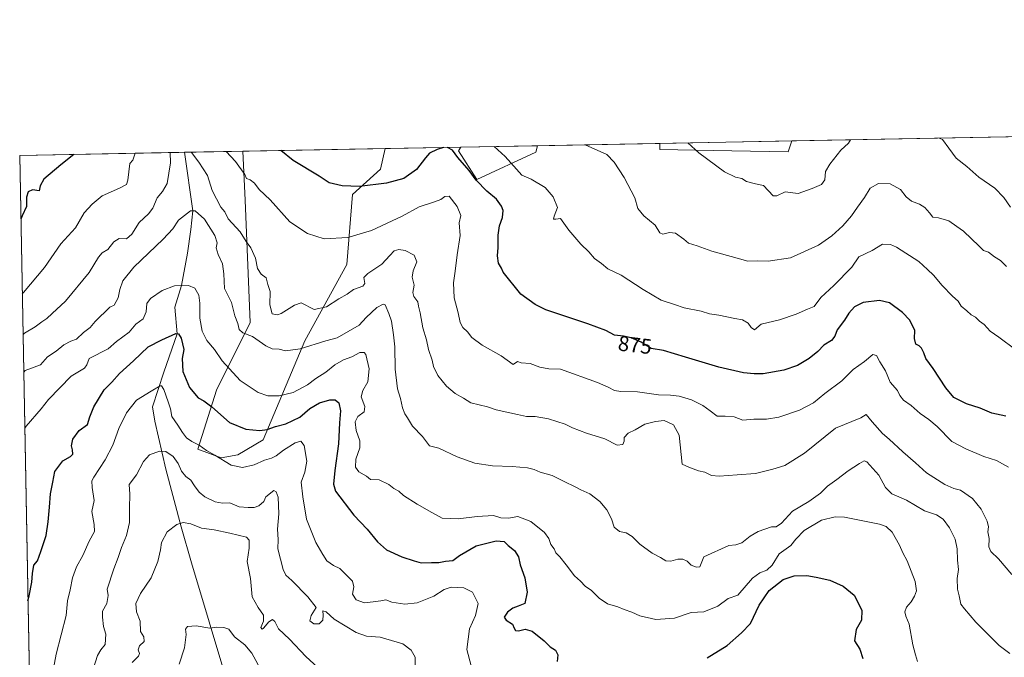
# Model space of a CAD drawing. Units: metres. Extents: x 627615 to 631063, y 4745809 to 4748187.
# Drawn here: x 627615 to 628079, y 4747886 to 4748187 of the extents above; entities that cross this region are included whole.
import ezdxf
from ezdxf.enums import TextEntityAlignment as Align

# ---------------------------------------------------------------- set-up
doc = ezdxf.new("R2010")
doc.units = ezdxf.units.M
doc.header["$MEASUREMENT"] = 0
for name, color, linetype, lineweight in [('Arbolado forestal CxS', 92, 'Continuous', 0), ('Comarca CxS', 21, 'Continuous', 0), ('Comunidad Autónoma CxS', 142, 'Continuous', 0), ('Corriente natural lineal', 142, 'Continuous', 13), ('Curva de nivel maestra', 30, 'Continuous', 30), ('Curva de nivel normal', 30, 'Continuous', 0), ('Matorral CxS', 135, 'Continuous', 0), ('Municipio CxS', 4, 'Continuous', 0), ('Provincia CxS', 1, 'Continuous', 0), ('Rótulo de curva de nivel directora', 7, 'Continuous', 0)]:
    doc.layers.add(name, color=color, linetype=linetype, lineweight=lineweight)
doc.styles.add('Style-Arial', font='txt')

# ---------------------------------------------------------------- blocks, each defined once
blk = doc.blocks.new('*U7')
at = {"layer": 'Matorral CxS', "color": 135, "linetype": 'Continuous', "lineweight": 0}
for points in [[(627979.2364999996, 4748129.645199999, 892.0173999999971), (627977.4130999995, 4748124.468499999, 891.6569000000019), (627950.8280999997, 4748125.027100001, 891.2801999999939), (627916.9908999996, 4748125.6665, 888.4949000000053), (627916.8989000004, 4748128.473300001, 888.7507999999945)], [(627717.9813000001, 4747981.643100001, 846.6511000000029), (627710.0663000002, 4747980.3233, 845.3304999999965), (627699.1573000001, 4747984.4055, 844.2455999999949), (627707.8931, 4748012.086100001, 852.0527000000002), (627723.8438999997, 4748044.005700001, 860.8738000000012), (627721.3914999999, 4748101.705499999, 867.9376999999951), (627720.3893999998, 4748124.778999999, 871.709600000002), (627787.4962999999, 4748126.0406, 878.3102999999975), (627785.2571, 4748116.2631, 876.6591000000045), (627772.0667000003, 4748104.385500001, 874.4208999999975), (627769.4278999995, 4748071.389699999, 868.0111999999936), (627749.6089000005, 4748035.4113, 861.267200000002), (627729.9765, 4747988.7609, 848.9575000000042)], [(627858.5566999996, 4748124.386700001, 882.3071999999958), (627830.5881000003, 4748111.5255, 874.9811000000045), (627822.0005000001, 4748125.0295, 875.8233999999939), (627823.0571, 4748126.709100001, 876.3552000000054), (627859.3024000004, 4748127.390500001, 882.9098999999987)]]:
    blk.add_polyline3d(points, close=True, dxfattribs=at)

msp = doc.modelspace()

# ---------------------------------------------------------------- linework, layer by layer
at = {"layer": 'Arbolado forestal CxS', "color": 92, "linetype": 'Continuous', "lineweight": 0, "extrusion": (-0.04385396168272522, -0.0008244320548274969, 0.9990376120830071), "elevation": -30562.72872176513, "flags": 128}
msp.add_lwpolyline([(-4735487.220817546, 716463.9180614973), (-4735487.220817546, 716615.4511397111)], dxfattribs=at)
at = {"layer": 'Arbolado forestal CxS', "color": 92, "linetype": 'Continuous', "lineweight": 0, "extrusion": (0.1692163940989477, 0.003181196135998505, 0.9855737881859958), "elevation": 122173.1586923298, "flags": 128}
msp.add_lwpolyline([(4735487.159611532, -706262.4970116952), (4735487.159611532, -706341.4115904578)], dxfattribs=at)
at = {"layer": 'Arbolado forestal CxS', "color": 92, "linetype": 'Continuous', "lineweight": 0, "extrusion": (-0.2370081132476857, -0.004455496445541147, 0.9714974538341292), "elevation": -169083.2145340333, "flags": 128}
msp.add_lwpolyline([(-4735487.628653536, 696599.522473513), (-4735487.628653536, 696627.8413949092)], dxfattribs=at)
at = {"layer": 'Arbolado forestal CxS', "color": 92, "linetype": 'Continuous', "lineweight": 0, "extrusion": (0.0548769631863953, 0.001031623391321776, 0.9984925911916511), "elevation": 40226.33553907868, "flags": 128}
msp.add_lwpolyline([(4735487.683863394, -715791.2036834763), (4735487.683863393, -715826.8243613582)], dxfattribs=at)
at = {"layer": 'Arbolado forestal CxS', "color": 92, "linetype": 'Continuous', "lineweight": 0, "extrusion": (-0.1008579122718721, -0.001896107178337156, 0.9948990332238381), "elevation": -71449.13066339059, "flags": 128}
msp.add_lwpolyline([(-4735487.007612847, 713428.0776741441), (-4735487.007612847, 713485.9796072855)], dxfattribs=at)
at = {"layer": 'Arbolado forestal CxS', "color": 92, "linetype": 'Continuous', "lineweight": 0, "extrusion": (0.002303031350941798, -0.1241354795326551, 0.9922626057489995), "elevation": -587093.5269206055, "flags": 128}
msp.add_lwpolyline([(715581.8289710283, 4698874.483352822), (715581.8289710282, 4699131.352806618)], dxfattribs=at)
at = {"layer": 'Arbolado forestal CxS', "color": 92, "linetype": 'Continuous', "lineweight": 0}
for points in [[(627619.8480000002, 4747867.9619, 846.4605000000012), (627615.1200000001, 4748122.800000001, 878.3525999999983), (627720.3893999998, 4748124.778999999, 871.709600000002), (627721.3914999999, 4748101.705499999, 867.9376999999951), (627723.8438999997, 4748044.005700001, 860.8738000000012), (627707.8931, 4748012.086100001, 852.0527000000002), (627699.1573000001, 4747984.4055, 844.2455999999949), (627710.0663000002, 4747980.3233, 845.3304999999965), (627717.9813000001, 4747981.643100001, 846.6511000000029), (627729.9765, 4747988.7609, 848.9575000000042), (627749.6089000005, 4748035.4113, 861.267200000002), (627769.4278999995, 4748071.389699999, 868.0111999999936), (627772.0667000003, 4748104.385500001, 874.4208999999975), (627785.2571, 4748116.2631, 876.6591000000045), (627787.4962999999, 4748126.0406, 878.3102999999975), (627823.0571, 4748126.709100001, 876.3552000000054), (627822.0005000001, 4748125.0295, 875.8233999999939), (627830.5881000003, 4748111.5255, 874.9811000000045), (627858.5566999996, 4748124.386700001, 882.3071999999958), (627859.3024000004, 4748127.390500001, 882.9098999999987), (627916.8989000004, 4748128.473300001, 888.7507999999945), (627916.9908999996, 4748125.6665, 888.4949000000053), (627950.8280999997, 4748125.027100001, 891.2801999999939), (627977.4130999995, 4748124.468499999, 891.6569000000019), (627979.2364999996, 4748129.645199999, 892.0173999999971), (628130.5970000002, 4748132.490800001, 898.6638999999997)], [(627916.8989000004, 4748128.473400001, 888.7507999999945), (627916.9908999996, 4748125.6665, 888.4949000000053), (627950.8280999997, 4748125.027100001, 891.2801999999939), (627977.4130999995, 4748124.468499999, 891.6569000000019), (627979.2366000004, 4748129.645400001, 892.0173999999971)], [(627720.3893999998, 4748124.779100001, 871.709600000002), (627721.3914999999, 4748101.705499999, 867.9376999999951), (627723.8438999997, 4748044.005700001, 860.8738000000012), (627707.8931, 4748012.086100001, 852.0527000000002), (627699.1573000001, 4747984.4055, 844.2455999999949), (627710.0663000002, 4747980.3233, 845.3304999999965), (627717.9813000001, 4747981.643100001, 846.6511000000029), (627729.9765, 4747988.7609, 848.9575000000042), (627749.6089000005, 4748035.4113, 861.267200000002), (627769.4278999995, 4748071.389699999, 868.0111999999936), (627772.0667000003, 4748104.385500001, 874.4208999999975), (627785.2571, 4748116.2631, 876.6591000000045), (627787.4962999999, 4748126.0407, 878.3102999999975)], [(627823.0571999997, 4748126.709200001, 876.3552999999956), (627822.0005000001, 4748125.0295, 875.8233999999939), (627830.5881000003, 4748111.5255, 874.9811000000045), (627858.5566999996, 4748124.386700001, 882.3071999999958), (627859.3024000004, 4748127.3906, 882.9098999999987)]]:
    msp.add_polyline3d(points, dxfattribs=at)
at = {"layer": 'Comarca CxS', "color": 21, "linetype": 'Continuous', "lineweight": 0, "flags": 128}
msp.add_lwpolyline([(628430.2965813128, 4745823.917703931), (627658.0400009698, 4745809.399982516), (627615.1200009721, 4748122.799982493), (628930.0041098715, 4748147.519306107), (629397.6723176828, 4748156.311291421), (629518.0905801279, 4748158.575109181), (631018.3800009963, 4748186.77998249), (631062.0999235176, 4745892.297351788), (631062.4600009962, 4745873.399982516), (631047.5787208264, 4745873.120227982), (630942.8605775099, 4745871.151622118), (630709.6397018601, 4745866.767281748)], close=True, dxfattribs=at)
at = {"layer": 'Comunidad Autónoma CxS', "color": 142, "linetype": 'Continuous', "lineweight": 0, "flags": 128}
msp.add_lwpolyline([(628430.2965813128, 4745823.917703931), (627658.0400009698, 4745809.399982516), (627615.1200009721, 4748122.799982493), (628930.0041098715, 4748147.519306107), (629397.6723176828, 4748156.311291421), (629518.0905801279, 4748158.575109181), (631018.3800009963, 4748186.77998249), (631062.0999235176, 4745892.297351788), (631062.4600009962, 4745873.399982516), (631047.5787208264, 4745873.120227982), (630942.8605775099, 4745871.151622118), (630709.6397018601, 4745866.767281748)], close=True, dxfattribs=at)
at = {"layer": 'Corriente natural lineal', "color": 142, "linetype": 'Continuous', "lineweight": 13}
msp.add_polyline3d([(627692.8825000003, 4748124.2619, 864.9965999999986), (627696.8099999997, 4748096.67, 860.126099999994), (627695.7555000001, 4748087.843800001, 859.1803999999975), (627694.1679999996, 4748076.7312, 857.5516999999963), (627691.4500000002, 4748061.425000001, 855.1674000000058), (627688.3470999999, 4748051.3312, 853.3034999999946), (627689.3150000004, 4748038.785, 850.4771000000038), (627683.0554999998, 4748020.6395, 846.8943), (627677.8000999996, 4748004.3301, 843.7283000000025), (627678.8501000004, 4747997.5101, 842.8080000000045), (627683.9700999996, 4747974.850099999, 838.7976000000053), (627691.2600999996, 4747947.770099999, 835.0169000000024), (627696.0701000001, 4747930.8101, 833.123900000006), (627712.8300999999, 4747875.130100001, 827.0978000000032)], dxfattribs=at)
at = {"layer": 'Curva de nivel maestra', "color": 30, "linetype": 'Continuous', "lineweight": 30, "flags": 128}
for points, elevation in [([(627815.0060999999, 4748126.557800001), (627811.9100000003, 4748125.610099999), (627808.2800000003, 4748123.800100001), (627806.4199999999, 4748121.610099999), (627802.2699999996, 4748116.220100001), (627796.2599999999, 4748111.880100001), (627788.1200000001, 4748109.7401), (627775.29, 4748108.220100001), (627767.2199999997, 4748108.4301), (627761.0899999999, 4748109.9001), (627756.2800000003, 4748113.090100001), (627744.0700000003, 4748120.440099999), (627738.3128000004, 4748125.116000001)], 875), ([(628080.0899999999, 4747999.890100001), (628073.4800000006, 4748001.3101), (628067.9299999997, 4748003.690099999), (628061.54, 4748005.780099999), (628055.6399999997, 4748008.7501), (628051.7300000006, 4748013.200099999), (628045.8300000001, 4748022.290100001), (628042.2999999998, 4748027.140100001), (628041.4000000004, 4748029.720100001), (628040.3700000001, 4748031.9801), (628039.1600000003, 4748033.0801), (628037.6500000004, 4748033.890100001), (628036.9800000006, 4748036.5601), (628037.1200000001, 4748040.220100001), (628034.79, 4748045.110099999), (628031.3700000001, 4748048.800100001), (628025.25, 4748053.3101), (628020.4900000002, 4748054.370100001), (628012.7599999999, 4748053.4901), (628008.6900000004, 4748051.460100001), (628006.0800000001, 4748048.4801), (628004.0499999998, 4748045.210100001), (628000.5800000001, 4748040.640100001), (627999.5199999996, 4748037.550100001), (627997.8499999996, 4748035.620100001), (627994.3399999999, 4748033.440099999), (627991.4600000001, 4748030.360099999), (627987.4299999997, 4748027.140100001), (627981.9299999997, 4748023.780099999), (627975.4500000002, 4748021.5601), (627965.5999999996, 4748019.780099999), (627961.4299999997, 4748019.8101), (627956.4299999997, 4748020.360099999), (627944.7599999999, 4748023.0601), (627929.0899999999, 4748027.640100001), (627918.6299999999, 4748030.8301), (627912.8700000001, 4748031.7601), (627908.2100000001, 4748034.780099999), (627903.4600000001, 4748036.800100001), (627899.8200000003, 4748037.6501), (627895.5599999997, 4748038.1501), (627891.5, 4748040.280099999), (627883.04, 4748043.4101), (627863.1799999997, 4748050.090100001), (627858.0999999996, 4748052.460100001), (627851.4600000001, 4748057.370100001), (627843.0499999998, 4748067.780099999), (627842.25, 4748069.670100001), (627840.9500000002, 4748072.0001), (627840.4500000002, 4748075.520099999), (627840.7100000001, 4748079.380100001), (627840.75, 4748085.1801), (627841.3300000001, 4748089.670100001), (627842.7999999998, 4748093.5801), (627843.1399999997, 4748096.8201), (627842.3700000001, 4748098.950099999), (627839.9000000004, 4748102.140100001), (627835.4199999999, 4748105.960100001), (627830.4000000004, 4748111.100099999), (627826.9900000002, 4748115.620100001), (627821.7100000001, 4748121.9001), (627819.2300000006, 4748125.2401), (627816.7851, 4748126.591200001)], 875), ([(627640.6991999998, 4748123.280900001), (627634.4500000002, 4748118.370100001), (627626.5800000001, 4748111.590100001), (627624.79, 4748108.470100001), (627624.25, 4748106.130100001), (627621.1699999999, 4748106.5801), (627619.0800000001, 4748105.5701), (627618.3799999999, 4748103.1601), (627618.3899999997, 4748098.7601), (627616.2999999998, 4748094.290100001), (627615.6766999997, 4748092.793600001)], 875), ([(627619.0138999998, 4747912.916200001), (627619.6299999999, 4747915.2401), (627620.8600000005, 4747921.670100001), (627621.1600000003, 4747925.670100001), (627621.7400000002, 4747929.670100001), (627623.4900000002, 4747931.690099999), (627625.0999999996, 4747936.090100001), (627627.6600000003, 4747943.670100001), (627628.4900000002, 4747950.040100001), (627629.2400000002, 4747957.0601), (627629.6399999997, 4747963.210100001), (627630.7000000002, 4747968.7401), (627631.7400000002, 4747973.870100001), (627635.5, 4747978.9001), (627639.1299999999, 4747980.9001), (627640.1299999999, 4747981.9801), (627640.0899999999, 4747984.0101), (627639.5199999996, 4747985.920100001), (627640.2000000002, 4747989.0001), (627643.2100000001, 4747993.170100001), (627647.0800000001, 4747996.0001), (627648.2199999997, 4747999.5801), (627650.0700000003, 4748004.290100001), (627655.0099999999, 4748012.2401), (627658.5499999998, 4748016.0001), (627662.25, 4748020.0001), (627668.8099999997, 4748025.9801), (627675.6200000001, 4748032.540100001), (627682.0899999999, 4748035.9301), (627688.6799999997, 4748038.840100001), (627689.9500000002, 4748038.7301), (627691.3099999997, 4748036.620100001), (627692.4500000002, 4748031.360099999), (627691.7800000003, 4748027.020099999), (627691.9800000006, 4748020.890100001), (627695.1799999997, 4748013.420100001), (627699.2999999998, 4748008.5001), (627701.8799999999, 4748007.1501), (627705.7000000002, 4748004.290100001), (627714.1200000001, 4747996.9801), (627721.7999999998, 4747993.780099999), (627728.29, 4747993.170100001), (627731.8200000003, 4747993.670100001), (627735.75, 4747995.0601), (627740.5599999997, 4747996.3101), (627747.1299999999, 4747999.380100001), (627751.8600000005, 4748003.550100001), (627756.5199999996, 4748006.1501), (627761.2800000003, 4748007.520099999), (627763.8200000003, 4748007.5601), (627765.5999999996, 4748006.170100001), (627766.4000000004, 4748002.4801), (627765.9400000004, 4747996.8301), (627765.5099999999, 4747986.9101), (627763.7800000003, 4747974.290100001), (627763.1200000001, 4747967.870100001), (627764.0899999999, 4747964.5801), (627772.6399999997, 4747953.220100001), (627779.0199999996, 4747946.590100001), (627783.7800000003, 4747940.6801), (627788.0999999996, 4747936.950099999), (627795.3399999999, 4747933.670100001), (627801.1100000005, 4747931.7601), (627804.4299999997, 4747930.7601), (627809.2699999996, 4747930.890100001), (627812.7999999998, 4747930.940099999), (627815.9400000004, 4747931.4801), (627819.3600000005, 4747931.800100001), (627822.5099999999, 4747934.2301), (627830.29, 4747938.780099999), (627839.79, 4747941.200099999), (627843.5499999998, 4747940.870100001), (627845.4000000004, 4747938.9001), (627848.4699999997, 4747936.550100001), (627850.3799999999, 4747933.630100001), (627851.0700000003, 4747929.840100001), (627853.2800000003, 4747923.640100001), (627854.4199999999, 4747916.860099999), (627853.2599999999, 4747911.6501), (627850.0899999999, 4747910.290100001), (627847.6200000001, 4747909.350099999), (627845.0800000001, 4747907.520099999), (627843.5, 4747905.220100001), (627844.4400000004, 4747903.6801), (627847.4199999999, 4747901.9301), (627848.29, 4747899.920100001), (627848.9100000003, 4747898.890100001), (627850.2800000003, 4747898.770099999), (627853.4299999997, 4747899.4901), (627856.7000000002, 4747898.5001), (627862.4100000003, 4747893.960100001), (627865.29, 4747891.140100001), (627867.7800000003, 4747889.550100001), (627868.7800000003, 4747887.390100001), (627868.5199999996, 4747884.1801)], 850), ([(627939.1900000004, 4747886.050100001), (627948.7599999999, 4747891.8301), (627955.4299999997, 4747897.780099999), (627959.7699999996, 4747902.1801), (627963.8099999997, 4747910.840100001), (627968.4500000002, 4747917.6801), (627975.1299999999, 4747922.880100001), (627980.3200000003, 4747924.590100001), (627986.3300000001, 4747924.7501), (627990.7100000001, 4747923.960100001), (627997.0300000003, 4747922.610099999), (628003.4400000004, 4747919.690099999), (628008.5, 4747915.5101), (628012.2599999999, 4747908.460100001), (628012.0099999999, 4747903.670100001), (628009.5300000003, 4747899.340100001), (628008.7999999998, 4747894.0101), (628011.2599999999, 4747890.140100001), (628012.5899999999, 4747885.710100001)], 850)]:
    msp.add_lwpolyline(points, dxfattribs=dict(at, elevation=elevation))
at = {"layer": 'Curva de nivel normal', "color": 30, "linetype": 'Continuous', "lineweight": 0, "flags": 128}
for points, elevation in [([(628006.9093000004, 4748130.1656), (628005.9500000002, 4748128.619999999), (628002.2199999997, 4748125.289999999), (627997.1100000005, 4748118.689999999), (627995.0199999996, 4748115.16), (627994.7199999997, 4748111.34), (627993.2199999997, 4748109.100000001), (627988.8399999999, 4748107.25), (627982.0999999996, 4748104.930000001), (627976.1100000005, 4748105.67), (627972.0800000001, 4748103.77), (627970.3200000003, 4748103.76), (627965.8600000005, 4748108.67), (627962.1200000001, 4748109.359999999), (627957.7599999999, 4748110.58), (627955.54, 4748111.949999999), (627952.5700000003, 4748112.529999999), (627947.4900000002, 4748115.09), (627935.3700000001, 4748124.029999999), (627930.1875, 4748128.723200001)], 890), ([(628082.2699999996, 4748098.350000001), (628079.1600000003, 4748102.980000001), (628074.8399999999, 4748107.359999999), (628067.3399999999, 4748112.49), (628061.7000000002, 4748117.609999999), (628056.6299999999, 4748121.52), (628053.2300000006, 4748126.25), (628050.1699999999, 4748130.279999999), (628048.7137000002, 4748130.951500001)], 890), ([(627616.6849999997, 4748038.444300001), (627617.3300000001, 4748038.99), (627622.3899999997, 4748041.930000001), (627625.5999999996, 4748044.300000001), (627627.9299999997, 4748045.890000001), (627630.3799999999, 4748048.24), (627636.7300000006, 4748054.060000001), (627647.7999999998, 4748067.67), (627652.2999999998, 4748074.880000001), (627654.0499999998, 4748076.83), (627656.7300000006, 4748078.390000001), (627659.5800000001, 4748082.109999999), (627662.0899999999, 4748083.59), (627665.4299999997, 4748083.5), (627667.9900000002, 4748085.66), (627671.4600000001, 4748091.189999999), (627675.8300000001, 4748095.26), (627677.8899999997, 4748098.01), (627679.9000000004, 4748102.84), (627682.5199999996, 4748105.869999999), (627684.6799999997, 4748109.609999999), (627686.2699999996, 4748119.350000001), (627686.0837000003, 4748124.134199999)], 865), ([(627695.8772999998, 4748124.318299999), (627696.1299999999, 4748124.140000001), (627699.6600000003, 4748119.600000001), (627703.6500000004, 4748113.369999999), (627705.9500000002, 4748106.32), (627709.9800000006, 4748098.380000001), (627711.8200000003, 4748096.140000001), (627713.4100000003, 4748092.980000001), (627719.1399999997, 4748086.76), (627721.9000000004, 4748082.26), (627724.1200000001, 4748079.180000001), (627726.2300000006, 4748074.42), (627727.1900000004, 4748069.430000001), (627728.9900000002, 4748066.9), (627731.2800000003, 4748065.180000001), (627732.0599999997, 4748062), (627733.2599999999, 4748058.67), (627733.0599999997, 4748052.32), (627734.2000000002, 4748048.199999999), (627736.6100000005, 4748047.65), (627738.4100000003, 4748048.230000001), (627744.7599999999, 4748052.199999999), (627747.8600000005, 4748053.34), (627753.9800000006, 4748050.109999999), (627759.7599999999, 4748051.480000001), (627765.6200000001, 4748055.16), (627769.5099999999, 4748057.42), (627772.5599999997, 4748059.539999999), (627776.8499999996, 4748061.140000001), (627777.9000000004, 4748062.51), (627777.4400000004, 4748065.189999999), (627779.2000000002, 4748067.180000001), (627785.9100000003, 4748071.539999999), (627789.6299999999, 4748075.680000001), (627791.7599999999, 4748077.82), (627793.8799999999, 4748078.49), (627796.9100000003, 4748078.029999999), (627801.0899999999, 4748075.859999999), (627802.3200000003, 4748072.609999999), (627800.5700000003, 4748068.460000001), (627800.2400000002, 4748065.380000001), (627801.1399999997, 4748061.619999999), (627800.54, 4748058.130000001), (627801.0099999999, 4748056.230000001), (627802.8899999997, 4748053.810000001), (627803.2199999997, 4748051.689999999), (627803.9299999997, 4748048.630000001), (627805.2199999997, 4748041.57), (627806.8799999999, 4748035.890000001), (627807.9000000004, 4748031.34), (627809.5700000003, 4748026.34), (627810.1799999997, 4748023.279999999), (627812.2199999997, 4748019.100000001), (627816.3700000001, 4748014.07), (627820.5199999996, 4748010.65), (627824.4299999997, 4748008.34), (627827.8700000001, 4748006.109999999), (627831.7199999997, 4748005.300000001), (627835.7400000002, 4748004.220000001), (627839.8399999999, 4748002.82), (627849.7599999999, 4748000.720000001), (627854.0899999999, 4747999.699999999), (627858.0899999999, 4747999.710000001), (627864.4199999999, 4747998.699999999), (627872.2400000002, 4747996.060000001), (627875.7800000003, 4747994.359999999), (627882.3399999999, 4747991.92), (627890.9800000006, 4747989.220000001), (627896.7999999998, 4747986.180000001), (627899.4400000004, 4747986.560000001), (627900.0599999997, 4747988.119999999), (627900.1200000001, 4747989.83), (627901.9600000001, 4747991.890000001), (627905.2699999996, 4747993.41), (627909.9000000004, 4747996.060000001), (627914.9600000001, 4747997.350000001), (627918.9400000004, 4747997.890000001), (627923.3399999999, 4747995.76), (627926.04, 4747990.99), (627927.4400000004, 4747977.350000001), (627930.5499999998, 4747975.800000001), (627935.1600000003, 4747974.07), (627938.2300000006, 4747973.480000001), (627941.3499999996, 4747971.930000001), (627944.8799999999, 4747971.600000001), (627953.3799999999, 4747972.27), (627962.0300000003, 4747972.82), (627970.29, 4747974.859999999), (627975.8200000003, 4747976.710000001), (627985.2100000001, 4747982.460000001), (627999.7599999999, 4747994.210000001), (628011.6600000003, 4747999.16), (628014.2100000001, 4748000.680000001), (628017.0800000001, 4747997.210000001), (628021.9400000004, 4747991.699999999), (628025.0300000003, 4747989.09), (628031.5300000003, 4747983.060000001), (628037.5099999999, 4747977.960000001), (628042.7300000006, 4747973.220000001), (628051.4000000004, 4747967.699999999), (628055.5800000001, 4747965.82), (628058.7699999996, 4747965.02), (628064.4400000004, 4747961.02), (628068.4500000002, 4747956.02), (628071.2100000001, 4747950.4), (628071.8799999999, 4747947.66), (628071.6699999999, 4747945.449999999), (628072.1799999997, 4747942.16), (628072.0899999999, 4747938.33), (628072.9800000006, 4747936.15), (628076.6699999999, 4747932.619999999), (628082.8600000005, 4747925.300000001)], 865), ([(628081.3099999997, 4747975.890000001), (628075.75, 4747979), (628069.7199999997, 4747980.960000001), (628061.1699999999, 4747984.51), (628054.7000000002, 4747988.02), (628047.7000000002, 4747995.08), (628043.7100000001, 4747998.380000001), (628039.7000000002, 4748001.17), (628035.4600000001, 4748004.890000001), (628031.8499999996, 4748007.42), (628030.04, 4748009.619999999), (628028.9400000004, 4748012), (628025.4900000002, 4748015.99), (628023.2999999998, 4748021.27), (628020.6200000001, 4748025.539999999), (628019.0700000003, 4748028.57), (628017.3899999997, 4748028.939999999), (628013.4400000004, 4748025.699999999), (628008.0899999999, 4748021.850000001), (628002.7599999999, 4748016.57), (627994.7599999999, 4748010.58), (627989.4299999997, 4748006.180000001), (627982.7599999999, 4748002.699999999), (627973.0899999999, 4747999.430000001), (627967.2999999998, 4747998.539999999), (627961.2400000002, 4747998.560000001), (627956.0199999996, 4747998.09), (627952, 4747999.609999999), (627947.8200000003, 4747999.939999999), (627943.9199999999, 4747999.9), (627940.7300000006, 4748002.4), (627937.2699999996, 4748004.859999999), (627931.8200000003, 4748007.560000001), (627926.0999999996, 4748009.350000001), (627921.9400000004, 4748009.850000001), (627916.3499999996, 4748009.92), (627906.4299999997, 4748011.34), (627898.6100000005, 4748011.52), (627895.6399999997, 4748012), (627892.5700000003, 4748013.640000001), (627887.5, 4748015.789999999), (627870.1100000005, 4748022.02), (627864.6699999999, 4748022.189999999), (627860.4299999997, 4748022.92), (627855.7599999999, 4748024.65), (627851.5700000003, 4748025.08), (627849.8200000003, 4748025.619999999), (627847.8099999997, 4748024.199999999), (627842.1200000001, 4748028.34), (627833.1900000004, 4748033.34), (627828.2400000002, 4748037.02), (627826.25, 4748039.58), (627824.0300000003, 4748041.66), (627822.8099999997, 4748044.060000001), (627821.8200000003, 4748048.59), (627819.9800000006, 4748055.680000001), (627819.6299999999, 4748062.77), (627820.4500000002, 4748068.279999999), (627821.4500000002, 4748076), (627822.8200000003, 4748085), (627822.2699999996, 4748091.039999999), (627823.1600000003, 4748094.439999999), (627821.4000000004, 4748098.800000001), (627817.5499999998, 4748103.619999999), (627815.5099999999, 4748103.430000001), (627813.7000000002, 4748102), (627810.6799999997, 4748100.859999999), (627803.4100000003, 4748098.600000001), (627795.4900000002, 4748094.100000001), (627780.9500000002, 4748087.470000001), (627769.8099999997, 4748084.08), (627758.7000000002, 4748083.430000001), (627750.8300000001, 4748085.949999999), (627742.5499999998, 4748091.460000001), (627733.2599999999, 4748101.880000001), (627728.1100000005, 4748106.689999999), (627725.7699999996, 4748109.680000001), (627723.7800000003, 4748111.359999999), (627722.0800000001, 4748112), (627721.2100000001, 4748113.810000001), (627716.9400000004, 4748119.930000001), (627712.5105, 4748124.630899999)], 870), ([(628084.8200000003, 4748031.119999999), (628076.8200000003, 4748037.180000001), (628072.7300000006, 4748040.039999999), (628069.8200000003, 4748043.039999999), (628067.7400000002, 4748044.720000001), (628065.7599999999, 4748046.58), (628063.7800000003, 4748047.619999999), (628061.6600000003, 4748049.600000001), (628059.0599999997, 4748051.76), (628057.54, 4748054.039999999), (628054.9299999997, 4748056.41), (628050.0499999998, 4748061.449999999), (628045.9800000006, 4748066.350000001), (628043.2199999997, 4748069.109999999), (628039.0800000001, 4748072.76), (628028.4600000001, 4748079.5), (628025.6799999997, 4748080.75), (628021.9400000004, 4748080.939999999), (628017.0099999999, 4748077.92), (628010.8099999997, 4748074.970000001), (628007.4500000002, 4748070.15), (627999.04, 4748061.52), (627992.8499999996, 4748055.83), (627989.6600000003, 4748051.529999999), (627986.5999999996, 4748050.4), (627981.2999999998, 4748048), (627973.3399999999, 4748045.27), (627964.7300000006, 4748043.189999999), (627961.54, 4748040.539999999), (627959.9500000002, 4748041.640000001), (627958.6699999999, 4748043.66), (627955.9500000002, 4748045.24), (627952.2699999996, 4748045.859999999), (627944.7699999996, 4748047.470000001), (627940.29, 4748048.16), (627936.3799999999, 4748049.32), (627928.5, 4748051), (627923.8200000003, 4748052.470000001), (627917.5499999998, 4748054.630000001), (627909.0599999997, 4748059.529999999), (627898.6399999997, 4748066.34), (627892.4000000004, 4748069.369999999), (627889.4500000002, 4748071.9), (627886.1799999997, 4748074.16), (627883.4900000002, 4748077.4), (627879.7199999997, 4748080.960000001), (627874.1200000001, 4748087.51), (627870.0800000001, 4748093.029999999), (627867.9199999999, 4748092.789999999), (627866.8600000005, 4748092.77), (627867.0999999996, 4748094.16), (627868.7699999996, 4748098.210000001), (627866.5999999996, 4748103.34), (627862.9500000002, 4748107.67), (627856.2199999997, 4748111.619999999), (627851.9400000004, 4748113.560000001), (627849.3399999999, 4748116.26), (627843.9699999997, 4748122.310000001), (627838.8880000003, 4748127.006800001)], 880), ([(628080.3300000001, 4748070.470000001), (628077.5599999997, 4748073.25), (628074.7800000003, 4748075.050000001), (628071.9000000004, 4748077.140000001), (628069.5999999996, 4748077.92), (628067.54, 4748080.09), (628060.2000000002, 4748087.109999999), (628056.9199999999, 4748089.279999999), (628053.29, 4748092.01), (628048.3600000005, 4748093.380000001), (628045.5999999996, 4748093.720000001), (628044.1500000004, 4748095.720000001), (628041.8799999999, 4748098.189999999), (628039.3399999999, 4748099.800000001), (628035.6200000001, 4748101.220000001), (628033.04, 4748103.279999999), (628030.3799999999, 4748106.67), (628025.6100000005, 4748109.380000001), (628020.0899999999, 4748109.529999999), (628016.0899999999, 4748107.380000001), (628013.4299999997, 4748103.01), (628010.0899999999, 4748098.390000001), (628007.3700000001, 4748094.4), (628003.1900000004, 4748089.640000001), (627998.04, 4748084.84), (627991.7599999999, 4748080.480000001), (627978.5999999996, 4748074.560000001), (627968.0800000001, 4748072.939999999), (627963.1100000005, 4748073.16), (627958.3899999997, 4748072.939999999), (627953.4299999997, 4748074.4), (627941.54, 4748077.640000001), (627934.5700000003, 4748080.109999999), (627930.4199999999, 4748081.4), (627928.2599999999, 4748083.289999999), (627924.2999999998, 4748086.140000001), (627921.4299999997, 4748086.51), (627918.3200000003, 4748085.630000001), (627917.0199999996, 4748086.32), (627914.7999999998, 4748089.980000001), (627909.4199999999, 4748094.289999999), (627906.6200000001, 4748097.82), (627905.1100000005, 4748102.779999999), (627900.2000000002, 4748112.4), (627895.3499999996, 4748119.66), (627891.9900000002, 4748123.220000001), (627881.7573999995, 4748127.812700001)], 885), ([(627669.5292999997, 4748123.823000001), (627668.5199999996, 4748120.609999999), (627667.0800000001, 4748118.99), (627666.04, 4748111.17), (627665.5099999999, 4748109.140000001), (627662.2400000002, 4748107.42), (627653.9400000004, 4748103.710000001), (627649.2400000002, 4748099.850000001), (627645.5800000001, 4748095.710000001), (627641.3899999997, 4748088.65), (627634.54, 4748081.100000001), (627626.7999999998, 4748070.029999999), (627616.9699999997, 4748058.189999999), (627616.3295, 4748057.6088)], 870), ([(628081.9500000002, 4747888.07), (628076.9800000006, 4747891.77), (628066.0099999999, 4747902.720000001), (628060.54, 4747909.109999999), (628058.8200000003, 4747911.34), (628058.0599999997, 4747915.16), (628057.3099999997, 4747918.34), (628057.2100000001, 4747923.34), (628057.79, 4747927.67), (628057.2300000006, 4747932), (628057.2000000002, 4747937.34), (628056.1399999997, 4747941.980000001), (628053.5700000003, 4747947.25), (628050.54, 4747951.300000001), (628047.3300000001, 4747953.4), (628041.7699999996, 4747955.33), (628033.3200000003, 4747960.230000001), (628026.2800000003, 4747963.24), (628023.3499999996, 4747966.26), (628020.1299999999, 4747972.08), (628014.5999999996, 4747978.32), (628013.29, 4747978.77), (628011.0300000003, 4747977.539999999), (628005.7999999998, 4747974.16), (628000.3300000001, 4747970.02), (627996.04, 4747966.939999999), (627992.6600000003, 4747963.57), (627987.2199999997, 4747959.67), (627979.5499999998, 4747955.140000001), (627974.29, 4747949.539999999), (627971.7599999999, 4747947.800000001), (627969.54, 4747947.800000001), (627966.5, 4747946.57), (627963.2599999999, 4747945.460000001), (627959.6100000005, 4747943.34), (627955.6600000003, 4747940.220000001), (627952.8499999996, 4747939.180000001), (627949.4600000001, 4747938.92), (627937.7599999999, 4747933.67), (627935.7599999999, 4747928.9), (627934.29, 4747928.699999999), (627931.7300000006, 4747929.640000001), (627929.7699999996, 4747931.5), (627927.7800000003, 4747932.460000001), (627925.4299999997, 4747932.470000001), (627922.0899999999, 4747931.529999999), (627919.7300000006, 4747931.689999999), (627917.3099999997, 4747933.350000001), (627913.2699999996, 4747935.359999999), (627907.5899999999, 4747939.52), (627903.8700000001, 4747943.24), (627901.0499999998, 4747944.9), (627897.9000000004, 4747945.600000001), (627895.4699999997, 4747947.560000001), (627894.0999999996, 4747951.57), (627892, 4747955.67), (627888.6699999999, 4747959.699999999), (627883.9800000006, 4747963.350000001), (627879.7300000006, 4747965.109999999), (627877, 4747966.66), (627871.8799999999, 4747969.08), (627866.25, 4747972), (627860.5499999998, 4747973.52), (627857.7199999997, 4747974.730000001), (627854.5999999996, 4747975.49), (627847.3899999997, 4747976.180000001), (627838.0899999999, 4747976.42), (627829.7599999999, 4747977.810000001), (627821.4299999997, 4747980.800000001), (627812.75, 4747984.74), (627808.3399999999, 4747985.9), (627805.0999999996, 4747990.34), (627800.3399999999, 4747995.220000001), (627798.0099999999, 4747999.140000001), (627796.7599999999, 4748000.970000001), (627795.5899999999, 4748003.83), (627794.6600000003, 4748008.300000001), (627793.2999999998, 4748012.84), (627792.1100000005, 4748022.100000001), (627792.0700000003, 4748032.640000001), (627791.3700000001, 4748038.16), (627790.4000000004, 4748044.600000001), (627789.1699999999, 4748048.359999999), (627787.4500000002, 4748052.430000001), (627786.4299999997, 4748052.67), (627783.5599999997, 4748051.100000001), (627778.4600000001, 4748046.449999999), (627775.1600000003, 4748042.76), (627764.7800000003, 4748036.82), (627759.5, 4748035.439999999), (627747.4299999997, 4748031.600000001), (627740.4299999997, 4748030.720000001), (627737.4299999997, 4748031.52), (627734.1799999997, 4748031.710000001), (627731.2199999997, 4748033.109999999), (627724.9199999999, 4748037.42), (627720.3099999997, 4748039.230000001), (627718.6399999997, 4748040.730000001), (627717.9600000001, 4748043.57), (627716.6299999999, 4748047.130000001), (627715.04, 4748053.449999999), (627711.7300000006, 4748060), (627711.3399999999, 4748067), (627710.6900000004, 4748071.779999999), (627708.7199999997, 4748076.09), (627707.8099999997, 4748079.279999999), (627708.1799999997, 4748081.630000001), (627707.0599999997, 4748085.029999999), (627702.1799999997, 4748092.720000001), (627697.9100000003, 4748096.689999999), (627695.7100000001, 4748096.65), (627690, 4748092.34), (627687.3899999997, 4748088.26), (627682.7400000002, 4748083.26), (627669, 4748070.07), (627663.6799999997, 4748063.67), (627662.2699999996, 4748059.67), (627661.54, 4748055.66), (627659.7199999997, 4748052.279999999), (627657.6100000005, 4748051.32), (627650.6600000003, 4748044.57), (627648.29, 4748041.730000001), (627645.1900000004, 4748039.300000001), (627641.9199999999, 4748036.189999999), (627639.1799999997, 4748035.300000001), (627635.9900000002, 4748033.449999999), (627632.2599999999, 4748030.57), (627628.2100000001, 4748027.869999999), (627624.9500000002, 4748024.17), (627617.6600000003, 4748021.390000001), (627617.0147000002, 4748020.6753)], 860), ([(628038.3700000001, 4747884.289999999), (628037.54, 4747887.449999999), (628036.2800000003, 4747892.08), (628034.4900000002, 4747901.779999999), (628032.9699999997, 4747905.67), (628032.4199999999, 4747907.67), (628033.25, 4747909.800000001), (628035.5099999999, 4747912.42), (628037.0800000001, 4747915.050000001), (628038.0099999999, 4747917.640000001), (628037.3399999999, 4747921.960000001), (628033.6399999997, 4747931.680000001), (628031.5300000003, 4747935.550000001), (628029.9299999997, 4747939.17), (628026.5199999996, 4747945.27), (628023.6299999999, 4747947.92), (628020.5, 4747949.050000001), (628004, 4747952.25), (627999.5700000003, 4747952.41), (627993.0999999996, 4747950.939999999), (627984.9699999997, 4747946), (627981.0800000001, 4747941.890000001), (627978.7000000002, 4747938.869999999), (627973.2599999999, 4747935.08), (627969.8799999999, 4747929.730000001), (627967.4299999997, 4747927.380000001), (627964.0899999999, 4747926.08), (627960.5899999999, 4747923.550000001), (627953.7599999999, 4747915.529999999), (627949.0999999996, 4747913.880000001), (627944.3499999996, 4747910.34), (627937.6200000001, 4747907.67), (627931.7100000001, 4747907.279999999), (627923.8399999999, 4747904.76), (627915.1399999997, 4747904.050000001), (627907.5700000003, 4747905.789999999), (627903.8099999997, 4747907.49), (627900.1200000001, 4747908.82), (627897.0899999999, 4747910.07), (627892.2300000006, 4747911.5), (627888.4199999999, 4747914.060000001), (627884.6699999999, 4747917.779999999), (627881.7999999998, 4747919.84), (627879.6200000001, 4747922.140000001), (627876.75, 4747924.58), (627872.8099999997, 4747929.859999999), (627869.8499999996, 4747933.539999999), (627867.9299999997, 4747935.539999999), (627867.1799999997, 4747937.42), (627865.5499999998, 4747939.460000001), (627864.6399999997, 4747942.310000001), (627862.5800000001, 4747945.08), (627856.0899999999, 4747950.189999999), (627850.0599999997, 4747952.67), (627845.6200000001, 4747951.82), (627842.04, 4747951.949999999), (627838.4600000001, 4747953.029999999), (627830.79, 4747952.619999999), (627821.8899999997, 4747951.480000001), (627814.3200000003, 4747951.82), (627809.4100000003, 4747954.480000001), (627802.5199999996, 4747958.4), (627796.1200000001, 4747962.57), (627793.8099999997, 4747964.58), (627791.5999999996, 4747965.859999999), (627789.1100000005, 4747967.720000001), (627784.5899999999, 4747969.84), (627780.4800000006, 4747970.109999999), (627778.6799999997, 4747971.66), (627775.0800000001, 4747973.67), (627773.4600000001, 4747975.91), (627773.6699999999, 4747979.640000001), (627775.4199999999, 4747984.91), (627775.4699999997, 4747988.300000001), (627773.8300000001, 4747993.17), (627773.3300000001, 4747997.300000001), (627774.6200000001, 4747999.75), (627777.5700000003, 4748001.99), (627777.8799999999, 4748004.42), (627776.2000000002, 4748009), (627776.8799999999, 4748012.02), (627779.3300000001, 4748016.050000001), (627779.8399999999, 4748022.140000001), (627778.3099999997, 4748028.949999999), (627777.5199999996, 4748029.980000001), (627775.5499999998, 4748029.980000001), (627771.7599999999, 4748027.930000001), (627767.7599999999, 4748026.52), (627763.7599999999, 4748024.16), (627759.4900000002, 4748020.689999999), (627754.6900000004, 4748017.710000001), (627750.8200000003, 4748014.74), (627744.0199999996, 4748011.08), (627737.4699999997, 4748009.470000001), (627732.1500000004, 4748009.480000001), (627727.4900000002, 4748011.119999999), (627719.0300000003, 4748016.730000001), (627710.6399999997, 4748026), (627706.9600000001, 4748031.359999999), (627703.3399999999, 4748035.609999999), (627701.1900000004, 4748040), (627700.04, 4748046.050000001), (627700.0800000001, 4748053.15), (627699.5099999999, 4748056.869999999), (627697.7599999999, 4748060.180000001), (627694.7400000002, 4748061.51), (627688.1600000003, 4748061.34), (627682.3200000003, 4748059.189999999), (627676.79, 4748055.41), (627675.1299999999, 4748053.039999999), (627674.7000000002, 4748049.060000001), (627673.2599999999, 4748045.850000001), (627669.8700000001, 4748043.34), (627666.7000000002, 4748039.52), (627660.7599999999, 4748035.08), (627656.8300000001, 4748031.57), (627647.8799999999, 4748027.07), (627646.7599999999, 4748024.140000001), (627645.5999999996, 4748022.460000001), (627639.3899999997, 4748018.74), (627628.6799999997, 4748007.83), (627625.2599999999, 4748003.34), (627618.1399999997, 4747995.119999999), (627617.5065000001, 4747994.1667)], 855), ([(627631.04, 4747881.02), (627632.3700000001, 4747887.67), (627637.0199999996, 4747905.980000001), (627637.6600000003, 4747912.92), (627638.9900000002, 4747918.02), (627640.0800000001, 4747923.619999999), (627641.9800000006, 4747928.84), (627644.9199999999, 4747934.210000001), (627647.9400000004, 4747941), (627650.3700000001, 4747945.480000001), (627650.2999999998, 4747948.850000001), (627649.1100000005, 4747955.02), (627650.1699999999, 4747960.180000001), (627649.2999999998, 4747966.34), (627649.2100000001, 4747969.369999999), (627650.1100000005, 4747971.08), (627655.4600000001, 4747979.289999999), (627659, 4747986.17), (627661.9100000003, 4747994.060000001), (627665.4699999997, 4748001.439999999), (627670.2000000002, 4748007.380000001), (627677.0499999998, 4748011.720000001), (627681.2999999998, 4748014.15), (627682.04, 4748014.199999999), (627683.1600000003, 4748012.529999999), (627685.1200000001, 4748006.67), (627686.2400000002, 4748003.34), (627686.8399999999, 4747999.67), (627689.7599999999, 4747995.710000001), (627691.8099999997, 4747992.130000001), (627693.7100000001, 4747989.66), (627696.2400000002, 4747987.960000001), (627699.7599999999, 4747986.24), (627703.2400000002, 4747983.77), (627707.0599999997, 4747981.539999999), (627714.79, 4747976.800000001), (627720.0999999996, 4747975.640000001), (627725.6100000005, 4747976.939999999), (627730.5599999997, 4747979.230000001), (627733.8600000005, 4747980.130000001), (627736.0099999999, 4747981.230000001), (627739.5099999999, 4747983.92), (627744.9500000002, 4747987.27), (627747.6799999997, 4747988.100000001), (627749.2999999998, 4747986.100000001), (627750.5, 4747978.67), (627749.54, 4747973.57), (627747.8700000001, 4747968.779999999), (627748.6299999999, 4747961.869999999), (627750.4000000004, 4747951.300000001), (627754.75, 4747940.32), (627758.04, 4747934.66), (627759.9199999999, 4747931.680000001), (627763.0099999999, 4747929.470000001), (627766, 4747928.02), (627772.0199999996, 4747922.119999999), (627772.6799999997, 4747919.430000001), (627772, 4747915.92), (627773.7100000001, 4747913.279999999), (627777.6799999997, 4747911.850000001), (627781.7599999999, 4747912.430000001), (627785.4299999997, 4747912.880000001), (627787.7599999999, 4747913.279999999), (627790.6500000004, 4747912.199999999), (627796.6500000004, 4747911.27), (627802.5499999998, 4747911.980000001), (627810.3499999996, 4747915.07), (627815.29, 4747918.27), (627818.5499999998, 4747919.310000001), (627824.54, 4747918.980000001), (627828.5999999996, 4747916.92), (627831.2300000006, 4747911.67), (627829.9800000006, 4747905.869999999), (627827.2100000001, 4747899.720000001), (627825.9299999997, 4747889.84), (627828.0099999999, 4747882.25)], 845), ([(627649.9699999997, 4747881.08), (627651.8300000001, 4747887.16), (627653.3200000003, 4747889.710000001), (627655.3600000005, 4747892.34), (627655.7300000006, 4747897.100000001), (627654.6100000005, 4747900.720000001), (627654.1699999999, 4747905.100000001), (627654.1600000003, 4747908), (627656.1399999997, 4747911.67), (627656.8600000005, 4747915.34), (627656.4400000004, 4747918.34), (627659.4800000006, 4747928), (627661.5599999997, 4747933.34), (627663.0599999997, 4747937.980000001), (627665.5, 4747943.58), (627666.8899999997, 4747949.779999999), (627666.8200000003, 4747956.529999999), (627666.9900000002, 4747963.140000001), (627666.6699999999, 4747967.67), (627670.1399999997, 4747972.289999999), (627673.5099999999, 4747978.49), (627676.3600000005, 4747981.619999999), (627681.0800000001, 4747983.34), (627684.0899999999, 4747983.25), (627687.4699999997, 4747980.9), (627689.8600000005, 4747977.560000001), (627691.4600000001, 4747973.939999999), (627693.5, 4747971.480000001), (627695.8799999999, 4747969.789999999), (627697.54, 4747967.09), (627699.79, 4747964), (627702.4500000002, 4747961.859999999), (627707.2599999999, 4747959.480000001), (627710.79, 4747958.930000001), (627714.1600000003, 4747959.07), (627718.6299999999, 4747957.210000001), (627722.8399999999, 4747956.92), (627725.6600000003, 4747956.84), (627727.9000000004, 4747957.560000001), (627730.1900000004, 4747959.600000001), (627731.2400000002, 4747961.84), (627734.8899999997, 4747964.800000001), (627736.0499999998, 4747964.210000001), (627737.0099999999, 4747961.75), (627737.3499999996, 4747953.930000001), (627736.5999999996, 4747946.58), (627736.9500000002, 4747941.730000001), (627736.79, 4747937.430000001), (627739.3200000003, 4747927.560000001), (627740.6500000004, 4747924.9), (627743.4500000002, 4747922.359999999), (627750.9500000002, 4747914.720000001), (627754.9699999997, 4747909.67), (627752.5199999996, 4747905.960000001), (627751.9199999999, 4747903.5), (627753.7999999998, 4747901.939999999), (627756.2800000003, 4747902), (627758.1200000001, 4747903.789999999), (627758.2699999996, 4747906.140000001), (627758.0199999996, 4747908.189999999), (627759.6799999997, 4747907.699999999), (627763.4400000004, 4747904.24), (627773.7300000006, 4747897.880000001), (627778.6100000005, 4747896.130000001), (627785.1399999997, 4747895.689999999), (627795.7199999997, 4747892.619999999), (627799.6399999997, 4747889.640000001), (627801.6299999999, 4747886.300000001), (627801.6500000004, 4747878.57)], 840), ([(627668.2000000002, 4747883.83), (627671.0800000001, 4747886.699999999), (627671.6699999999, 4747888.02), (627670.9100000003, 4747889.699999999), (627671.5599999997, 4747891.67), (627673.8200000003, 4747893.699999999), (627673.6299999999, 4747895.810000001), (627672.04, 4747898.369999999), (627671.9400000004, 4747903.34), (627670.1699999999, 4747907.67), (627669.8700000001, 4747911.67), (627672.1200000001, 4747916.34), (627677.1200000001, 4747923.67), (627680.2599999999, 4747931.32), (627681.4400000004, 4747936.939999999), (627681.9800000006, 4747940.32), (627684.7199999997, 4747945.300000001), (627689.2100000001, 4747948.869999999), (627692.2199999997, 4747949.75), (627695.8799999999, 4747949.130000001), (627700.79, 4747947.029999999), (627706.8600000005, 4747946.26), (627714.2599999999, 4747944.779999999), (627722.1200000001, 4747942.850000001), (627723.2599999999, 4747941.42), (627723.3300000001, 4747937.630000001), (627722.3300000001, 4747931.32), (627723.9400000004, 4747923.34), (627724.7000000002, 4747914.680000001), (627727.6200000001, 4747909.720000001), (627730.0199999996, 4747906.02), (627730.0800000001, 4747903.34), (627728.8899999997, 4747900.230000001), (627729.3700000001, 4747899.529999999), (627730.0300000003, 4747899.92), (627732.5999999996, 4747903), (627734.2699999996, 4747904.060000001), (627735.3899999997, 4747903.100000001), (627737.1100000005, 4747899.689999999), (627742.2800000003, 4747894.859999999), (627749.9600000001, 4747886.600000001), (627757.4600000001, 4747879.83)], 835.0000000000001), ([(627729.3799999999, 4747879.27), (627724.5899999999, 4747888.119999999), (627721.29, 4747892.189999999), (627716.4699999997, 4747895.83), (627713.7599999999, 4747899.51), (627711.4299999997, 4747900.210000001), (627708.0899999999, 4747900.369999999), (627704.7199999997, 4747899.92), (627698.29, 4747901), (627694.29, 4747900.720000001), (627693.3499999996, 4747899.52), (627693.5999999996, 4747896.939999999), (627692.8300000001, 4747890.76), (627690.3899999997, 4747883.07)], 830)]:
    msp.add_lwpolyline(points, dxfattribs=dict(at, elevation=elevation))
at = {"layer": 'Matorral CxS', "color": 135, "linetype": 'Continuous', "lineweight": 0, "extrusion": (-0.05231141659144591, -0.0009834137131093153, 0.998630336306516), "elevation": -36629.0636198869, "flags": 128}
msp.add_lwpolyline([(-4735487.414989188, 716115.6853582733), (-4735487.414989187, 716178.1195865977)], dxfattribs=at)
at = {"layer": 'Matorral CxS', "color": 135, "linetype": 'Continuous', "lineweight": 0, "extrusion": (-0.09785401928216203, -0.001839638648743167, 0.9951990788982716), "elevation": -69292.2723398852, "flags": 128}
msp.add_lwpolyline([(-4735486.978238615, 713501.3832508291), (-4735486.978238616, 713568.8258955283)], dxfattribs=at)
at = {"layer": 'Matorral CxS', "color": 135, "linetype": 'Continuous', "lineweight": 0, "extrusion": (-0.1778938666297508, -0.003344338332161163, 0.9840439967890848), "elevation": -126702.841254627, "flags": 128}
msp.add_lwpolyline([(-4735487.121679103, 705675.5026196071), (-4735487.121679103, 705712.34223713)], dxfattribs=at)
at = {"layer": 'Matorral CxS', "color": 135, "linetype": 'Continuous', "lineweight": 0}
for points in [[(627916.8989000004, 4748128.473400001, 888.7507999999945), (627916.9908999996, 4748125.6665, 888.4949000000053), (627950.8280999997, 4748125.027100001, 891.2801999999939), (627977.4130999995, 4748124.468499999, 891.6569000000019), (627979.2366000004, 4748129.645400001, 892.0173999999971)], [(627720.3893999998, 4748124.779100001, 871.709600000002), (627721.3914999999, 4748101.705499999, 867.9376999999951), (627723.8438999997, 4748044.005700001, 860.8738000000012), (627707.8931, 4748012.086100001, 852.0527000000002), (627699.1573000001, 4747984.4055, 844.2455999999949), (627710.0663000002, 4747980.3233, 845.3304999999965), (627717.9813000001, 4747981.643100001, 846.6511000000029), (627729.9765, 4747988.7609, 848.9575000000042), (627749.6089000005, 4748035.4113, 861.267200000002), (627769.4278999995, 4748071.389699999, 868.0111999999936), (627772.0667000003, 4748104.385500001, 874.4208999999975), (627785.2571, 4748116.2631, 876.6591000000045), (627787.4962999999, 4748126.0407, 878.3102999999975)], [(627823.0571999997, 4748126.709200001, 876.3552999999956), (627822.0005000001, 4748125.0295, 875.8233999999939), (627830.5881000003, 4748111.5255, 874.9811000000045), (627858.5566999996, 4748124.386700001, 882.3071999999958), (627859.3024000004, 4748127.3906, 882.9098999999987)]]:
    msp.add_polyline3d(points, dxfattribs=at)
at = {"layer": 'Municipio CxS', "color": 4, "linetype": 'Continuous', "lineweight": 0, "flags": 128}
msp.add_lwpolyline([(627658.0400009698, 4745809.399982516), (627615.1200009721, 4748122.799982493), (628930.0041098715, 4748147.519306107)], dxfattribs=at)
at = {"layer": 'Provincia CxS', "color": 1, "linetype": 'Continuous', "lineweight": 0, "flags": 128}
msp.add_lwpolyline([(628430.2965813128, 4745823.917703931), (627658.0400009698, 4745809.399982516), (627615.1200009721, 4748122.799982493), (628930.0041098715, 4748147.519306107), (629397.6723176828, 4748156.311291421), (629518.0905801279, 4748158.575109181), (631018.3800009963, 4748186.77998249), (631062.0999235176, 4745892.297351788), (631062.4600009962, 4745873.399982516), (631047.5787208264, 4745873.120227982), (630942.8605775099, 4745871.151622118), (630709.6397018601, 4745866.767281748)], close=True, dxfattribs=at)

# ---------------------------------------------------------------- block references
at = {"layer": 'Matorral CxS', "color": 135, "linetype": 'Continuous', "lineweight": 0}
msp.add_blockref('*U7', (0, 0), dxfattribs=at)

# ---------------------------------------------------------------- texts
at = {"layer": 'Rótulo de curva de nivel directora', "color": 7, "linetype": 'Continuous', "lineweight": 0, "style": 'Style-Arial'}
msp.add_text('875', height=7.000000000000002, rotation=353.305849357669, dxfattribs=at).set_placement((627905.2052582576, 4748033.460921577), align=Align.MIDDLE_CENTER)

doc.saveas('drawing.dxf')
